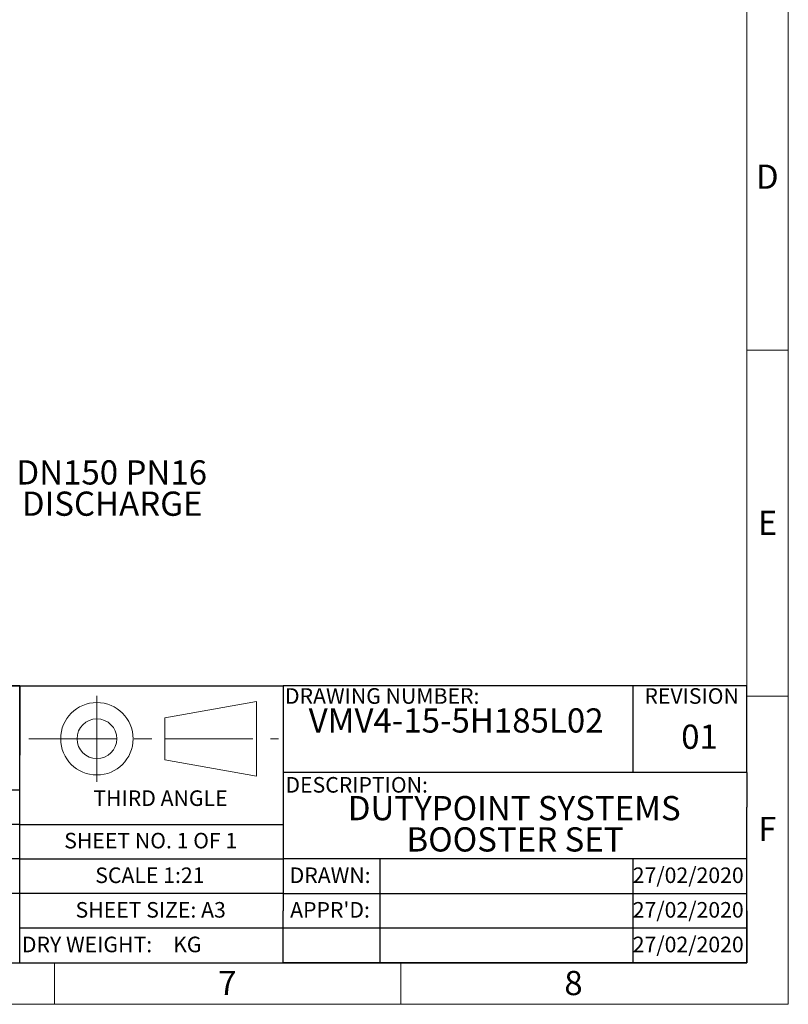
# Model space of a CAD drawing. Units: millimetres. Extents: x 4 to 416, y 4 to 293.
# Drawn here: x 305 to 416, y 4 to 146 of the extents above; entities that cross this region are included whole.
import ezdxf

# ---------------------------------------------------------------- set-up
doc = ezdxf.new("R2010")
doc.units = ezdxf.units.MM
doc.linetypes.add('CENTERX2', pattern=[20.32, 12.7, -2.54, 2.54, -2.54])
for name, color, linetype in [('FORMAT', 7, 'Continuous'), ('SHEET_FORMAT_LINES', 8, 'Continuous'), ('SHEET_FORMAT_TEXT', 7, 'Continuous')]:
    doc.layers.add(name, color=color, linetype=linetype)
doc.styles.add('SLDTEXTSTYLE0', font='TXT', dxfattribs={"width": 0.75})
doc.styles.add('SLDTEXTSTYLE2', font='TXT', dxfattribs={"width": 0.6875})

# ---------------------------------------------------------------- blocks, each defined once
blk = doc.blocks.new('SW_NOTE_0_1')
at = {"layer": 'SHEET_FORMAT_TEXT', "color": 0, "char_height": 3.5, "attachment_point": 2, "style": 'SLDTEXTSTYLE0'}
for s, insert in [('DUTYPOINT SYSTEMS', (21.98, 4.51)), ('BOOSTER SET', (22.09, -0.01))]:
    blk.add_mtext(s, dxfattribs=dict(at, insert=insert))
blk = doc.blocks.new('SW_NOTE_0_3')
at = {"layer": 'FORMAT', "color": 0, "char_height": 3.5, "attachment_point": 2, "style": 'SLDTEXTSTYLE0'}
for s, insert in [('DN150 PN16', (13.4, 4.51)), ('DISCHARGE', (13.46, -0.01))]:
    blk.add_mtext(s, dxfattribs=dict(at, insert=insert))

msp = doc.modelspace()

# ---------------------------------------------------------------- linework, layer by layer
at = {"layer": 'FORMAT', "linetype": 'CENTERX2', "lineweight": 18}
for p, q in [((316.114, 36.154), (316.114, 48.585)), ((306.275, 42.37), (325.952, 42.37)), ((325.952, 42.37), (342.333, 42.37))]:
    msp.add_line(p, q, dxfattribs=at)
at = {"layer": 'FORMAT', "lineweight": 18}
for p, q in [((339.175, 47.773), (325.952, 45.412)), ((339.175, 47.773), (339.175, 36.966)), ((325.952, 45.412), (325.952, 39.327))]:
    msp.add_line(p, q, dxfattribs=at)
at = {"layer": 'FORMAT', "linetype": 'Continuous', "lineweight": 18}
msp.add_line((339.175, 36.966), (325.952, 39.327), dxfattribs=at)
at = {"layer": 'FORMAT', "lineweight": 18}
for radius in [5.234, 2.873]:
    msp.add_circle((316.114, 42.37), radius, dxfattribs=at)
at = {"layer": 'SHEET_FORMAT_LINES', "color": 7, "linetype": 'Continuous', "lineweight": 18}
for p, q in [((416, 293), (416, 4)), ((410, 287), (410, 10)), ((410, 98.5), (416, 98.5)), ((410, 48.5), (416, 48.5)), ((410, 10), (10, 10)), ((310, 10), (310, 4)), ((360, 10), (360, 4)), ((416, 4), (4, 4))]:
    msp.add_line(p, q, dxfattribs=at)
at = {"layer": 'SHEET_FORMAT_LINES'}
for p, q in [((305, 50), (230, 50)), ((305, 50), (276.282, 50)), ((276.282, 50), (343, 50)), ((305, 50), (305, 40)), ((305, 40), (305, 50)), ((305, 50), (305, 40)), ((410, 50), (343, 50)), ((343, 50), (343, 37.5)), ((393.538, 50), (393.538, 37.5)), ((410, 37.5), (410, 50)), ((305, 25), (305, 40)), ((343, 40), (343, 25)), ((410, 37.5), (343, 37.5)), ((410, 37.5), (410, 32.5)), ((230, 35), (305, 35)), ((410, 25), (410, 32.5)), ((305, 30), (230, 30)), ((305, 30), (343, 30)), ((305, 25), (230, 25)), ((305, 17.5), (305, 25)), ((305, 25), (343, 25)), ((410, 25), (343, 25)), ((343, 25), (343, 17.5)), ((357, 25), (357, 20)), ((393.538, 25), (393.538, 20)), ((410, 10), (410, 25)), ((410, 17.5), (410, 25)), ((305, 20), (230, 20)), ((343, 20), (305, 20)), ((343, 20), (410, 20)), ((357, 20), (357, 15)), ((393.538, 20), (393.538, 15)), ((305, 10), (305, 17.5)), ((343, 10), (343, 17.5)), ((410, 17.5), (410, 10)), ((343, 15), (305, 15)), ((410, 15), (343, 15)), ((357, 15), (357, 10)), ((393.538, 15), (393.538, 10)), ((230, 10), (305, 10)), ((230, 10), (305, 10)), ((305, 10), (343, 10)), ((305, 10), (343, 10)), ((305, 10), (343, 10)), ((390, 10), (343, 10)), ((343, 10), (390, 10)), ((410, 10), (390, 10)), ((390, 10), (410, 10))]:
    msp.add_line(p, q, dxfattribs=at)

# ---------------------------------------------------------------- block references
at = {"layer": 'FORMAT', "color": 7}
msp.add_blockref('SW_NOTE_0_3', (304.857, 78.092), dxfattribs=at)
at = {"layer": 'SHEET_FORMAT_TEXT'}
msp.add_blockref('SW_NOTE_0_1', (354.426, 29.585), dxfattribs=at)

# ---------------------------------------------------------------- texts
at = {"layer": 'FORMAT', "insert": (315.597, 34.909), "char_height": 2.25, "attachment_point": 1, "style": 'SLDTEXTSTYLE0'}
msp.add_mtext('THIRD ANGLE', dxfattribs=at)
at = {"layer": 'FORMAT', "color": 7, "char_height": 2.25, "attachment_point": 2, "style": 'SLDTEXTSTYLE0'}
for insert in [(401.541, 18.773), (401.541, 13.773)]:
    msp.add_mtext('27/02/2020', dxfattribs=dict(at, insert=insert))
at = {"layer": 'SHEET_FORMAT_LINES', "char_height": 3.5, "attachment_point": 2, "style": 'SLDTEXTSTYLE0'}
for s, insert in [('D', (412.96, 125.326)), ('E', (413.006, 75.326)), ('F', (412.964, 31.076)), ('7', (334.965, 8.826)), ('8', (384.965, 8.826))]:
    msp.add_mtext(s, dxfattribs=dict(at, insert=insert))
at = {"layer": 'SHEET_FORMAT_TEXT'}
for s, insert, char_height, attachment_point, style in [('DRAWING NUMBER:', (343.28, 49.672), 2.25, 1, 'SLDTEXTSTYLE0'), ('REVISION', (395.211, 49.672), 2.25, 1, 'SLDTEXTSTYLE0'), ('VMV4-15-5H185L02', (368.007, 46.761), 3.5, 2, 'SLDTEXTSTYLE0'), ('01', (400.524, 44.412), 3.5, 1, 'SLDTEXTSTYLE0'), ('DESCRIPTION:', (343.351, 36.835), 2.25, 1, 'SLDTEXTSTYLE0'), ('SHEET NO. 1 OF 1', (323.891, 28.773), 2.25, 2, 'SLDTEXTSTYLE2'), ('SCALE 1:21', (323.767, 23.773), 2.25, 2, 'SLDTEXTSTYLE0'), ('DRAWN:', (349.805, 23.773), 2.25, 2, 'SLDTEXTSTYLE0'), ('27/02/2020', (401.541, 23.773), 2.25, 2, 'SLDTEXTSTYLE0'), ('SHEET SIZE: A3', (323.884, 18.773), 2.25, 2, 'SLDTEXTSTYLE0'), ("APPR'D:", (349.791, 18.773), 2.25, 2, 'SLDTEXTSTYLE0'), ('DRY WEIGHT:', (314.685, 13.773), 2.25, 2, 'SLDTEXTSTYLE0')]:
    msp.add_mtext(s, dxfattribs=dict(at, insert=insert, char_height=char_height, attachment_point=attachment_point, style=style))
at = {"layer": 'SHEET_FORMAT_TEXT', "color": 7, "insert": (327.122, 13.773), "char_height": 2.25, "attachment_point": 1, "style": 'SLDTEXTSTYLE0'}
msp.add_mtext('KG', dxfattribs=at)

doc.saveas('drawing.dxf')
